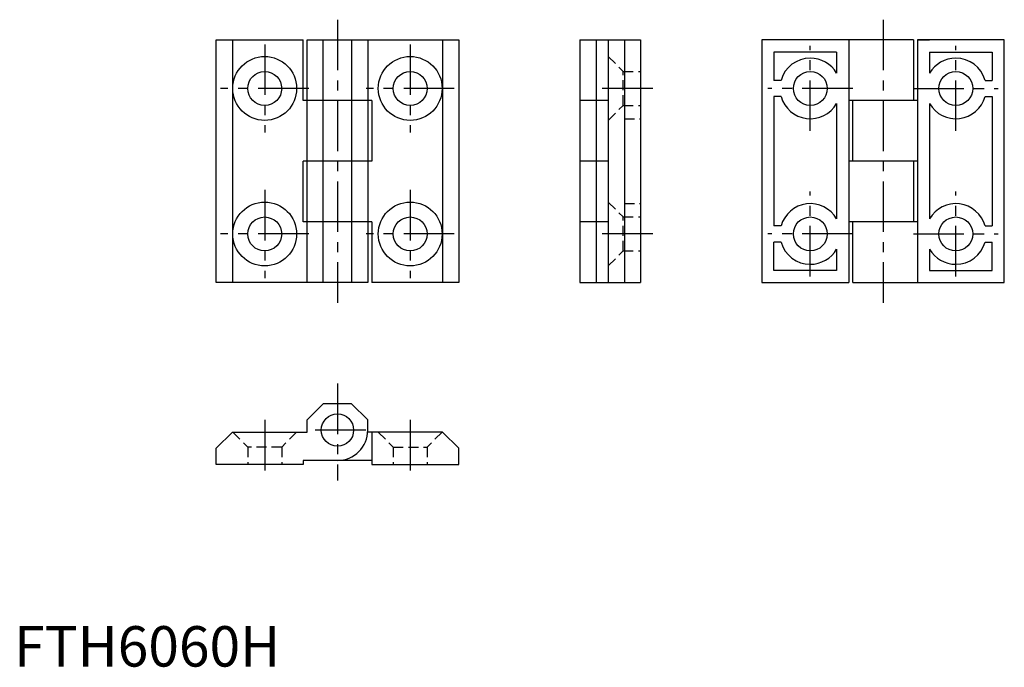
# Model space of a CAD drawing. Extents: x 1 to 245, y 0 to 160.
import ezdxf

# ---------------------------------------------------------------- set-up
doc = ezdxf.new("R2010")
doc.units = 0
doc.header["$LTSCALE"] = 10
doc.linetypes.add('CENTER', pattern=[2, 1.25, -0.25, 0.25, -0.25])
doc.linetypes.add('HIDDEN', pattern=[0.375, 0.25, -0.125])
doc.layers.get('0').update_dxf_attribs({"linetype": 'CONTINUOUS'})
doc.layers.add('1', color=1, linetype='CENTER')
doc.layers.add('2', color=2, linetype='HIDDEN')
doc.styles.add('STANDARD1', font='txt')

msp = doc.modelspace()

# ---------------------------------------------------------------- linework, layer by layer
for p, q in [((50, 95), (50, 155)), ((50, 155), (71.5, 155)), ((54, 155), (54, 95)), ((71.5, 140), (71.5, 155)), ((72.5, 95), (72.5, 155)), ((72.5, 155), (110, 155)), ((76.5, 95), (76.5, 155)), ((83.5, 155), (83.5, 95)), ((87.5, 155), (87.5, 95)), ((106, 155), (106, 95)), ((110, 155), (110, 95)), ((140, 155), (140, 95)), ((140, 155), (155, 155)), ((144, 155), (144, 95)), ((147, 155), (147, 95)), ((151, 155), (151, 95)), ((155, 155), (155, 95)), ((185, 155), (185, 95)), ((222.5, 155), (185, 155)), ((206.5, 155), (206.5, 95)), ((222.5, 155), (222.5, 140)), ((245, 155), (223.5, 155)), ((223.5, 155), (223.5, 95)), ((223.5, 155), (226.5, 155)), ((245, 95), (245, 155)), ((188, 152), (188, 145)), ((203.5, 152), (188, 152)), ((203.5, 152), (203.5, 146.74)), ((226.5, 152), (242, 152)), ((226.5, 152), (226.5, 146.74)), ((242, 152), (242, 145)), ((189.77, 145), (188, 145)), ((240.23, 145), (242, 145)), ((88.5, 140), (71.5, 140)), ((88.5, 140), (88.5, 125)), ((147, 140), (140, 140)), ((189.77, 141), (188, 141)), ((188, 141), (188, 109)), ((203.5, 139.26), (203.5, 110.74)), ((223.5, 140), (206.5, 140)), ((207.5, 125), (207.5, 140)), ((226.5, 139.26), (226.5, 110.74)), ((240.23, 141), (242, 141)), ((242, 141), (242, 109)), ((71.5, 110), (71.5, 125)), ((88.5, 125), (71.5, 125)), ((147, 125), (140, 125)), ((223.5, 125), (206.5, 125)), ((222.5, 125), (222.5, 110)), ((88.5, 110), (71.5, 110)), ((88.5, 110), (88.5, 95)), ((147, 110), (140, 110)), ((223.5, 110), (206.5, 110)), ((207.5, 95), (207.5, 110)), ((189.77, 109), (188, 109)), ((240.23, 109), (242, 109)), ((189.77, 105), (188, 105)), ((188, 98), (188, 105)), ((240.23, 105), (242, 105)), ((242, 98), (242, 105)), ((203.5, 103.26), (203.5, 98)), ((226.5, 103.26), (226.5, 98)), ((203.5, 98), (188, 98)), ((226.5, 98), (242, 98)), ((87.5, 95), (50, 95)), ((110, 95), (88.5, 95)), ((140, 95), (155, 95)), ((185, 95), (206.5, 95)), ((207.5, 95), (245, 95)), ((76.5, 65), (72.5, 61)), ((83.5, 65), (76.5, 65)), ((83.5, 65), (87.5, 61)), ((72.5, 58), (72.5, 61)), ((87.5, 58), (87.5, 61)), ((54, 58), (50, 54)), ((54, 58), (72.5, 58)), ((106, 58), (87.5, 58)), ((88.5, 58), (88.5, 50)), ((106, 58), (110, 54)), ((50, 50), (50, 54)), ((110, 50), (110, 54)), ((71.5, 50), (50, 50)), ((88.5, 51), (71.5, 51)), ((71.5, 51), (71.5, 50)), ((88.5, 50), (110, 50))]:
    msp.add_line(p, q)
for centre, radius in [((62, 143), 7.9), ((98, 143), 7.9), ((62, 143), 4.2), ((98, 143), 4.2), ((197, 143), 4.2), ((233, 143), 4.2), ((62, 107), 7.9), ((98, 107), 7.9), ((62, 107), 4.2), ((98, 107), 4.2), ((197, 107), 4.2), ((233, 107), 4.2), ((80, 58.5), 4)]:
    msp.add_circle(centre, radius)
for centre, start, end in [((197, 143), 90, 164.534), ((197, 143), 29.9264, 90), ((233, 143), 90, 150.0736), ((233, 143), 15.466, 90), ((197, 143), 195.466, 330.0736), ((233, 143), 209.9264, 344.534), ((197, 107), 29.9264, 164.534), ((233, 107), 15.466, 150.0736), ((197, 107), 195.466, 270), ((233, 107), 270, 344.534), ((197, 107), 270, 330.0736), ((233, 107), 209.9264, 270), ((80, 58.5), 270, 0)]:
    msp.add_arc(centre, 7.5, start, end)
at = {"layer": '1'}
for p, q in [((80, 160), (80, 90)), ((215, 160), (215, 90)), ((62, 153.9), (62, 132.1)), ((98, 153.9), (98, 132.1)), ((197, 132.5), (197, 153.5)), ((233, 132.5), (233, 153.5)), ((72.9, 143), (51.1, 143)), ((108.9, 143), (87.1, 143)), ((158, 143), (144, 143)), ((207.5, 143), (186.5, 143)), ((222.5, 143), (243.5, 143)), ((62, 117.9), (62, 96.1)), ((98, 117.9), (98, 96.1)), ((197, 96.5), (197, 117.5)), ((233, 96.5), (233, 117.5)), ((72.9, 107), (51.1, 107)), ((108.9, 107), (87.1, 107)), ((158, 107), (144, 107)), ((207.5, 107), (186.5, 107)), ((222.5, 107), (243.5, 107)), ((80, 70), (80, 46)), ((62, 61), (62, 47)), ((98, 61), (98, 47)), ((87, 58.5), (73, 58.5))]:
    msp.add_line(p, q, dxfattribs=at)
at = {"layer": '2'}
for p, q in [((147, 150.9), (150.7, 147.2)), ((150.7, 147.2), (155, 147.2)), ((150.7, 138.8), (150.7, 147.2)), ((147, 135.1), (150.7, 138.8)), ((150.7, 138.8), (155, 138.8)), ((151, 135.5), (155, 135.5)), ((151, 135.5), (151, 114.5)), ((147, 114.9), (150.7, 111.2)), ((151, 114.5), (155, 114.5)), ((150.7, 102.8), (150.7, 111.2)), ((150.7, 111.2), (155, 111.2)), ((147, 99.1), (150.7, 102.8)), ((150.7, 102.8), (155, 102.8)), ((54.1, 58), (57.8, 54.3)), ((69.9, 58), (66.2, 54.3)), ((90.1, 58), (93.8, 54.3)), ((105.9, 58), (102.2, 54.3)), ((57.8, 54.3), (57.8, 50)), ((66.2, 54.3), (57.8, 54.3)), ((66.2, 54.3), (66.2, 50)), ((93.8, 54.3), (102.2, 54.3)), ((93.8, 54.3), (93.8, 50)), ((102.2, 54.3), (102.2, 50))]:
    msp.add_line(p, q, dxfattribs=at)

# ---------------------------------------------------------------- texts
at = {"color": 3, "style": 'STANDARD1'}
msp.add_text('FTH6060H', height=10, dxfattribs=at).set_placement((0, 0))

doc.saveas('drawing.dxf')
